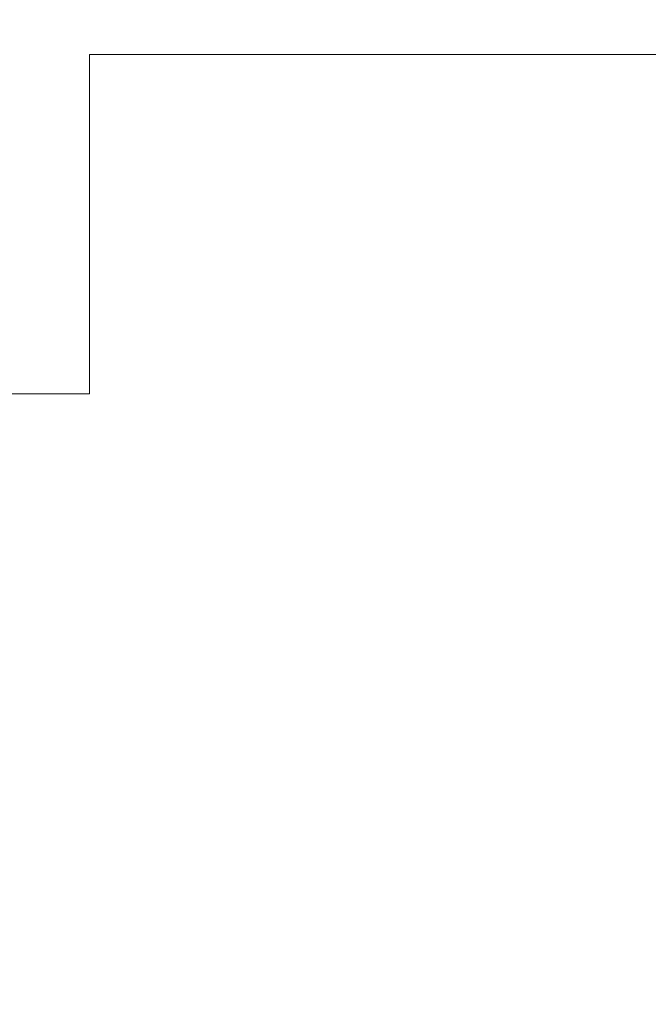
# Model space of a CAD drawing. Units: inches. Extents: x 853 to 3968, y -348 to 1516.
# Drawn here: x 2238 to 2238, y 139 to 140 of the extents above; entities that cross this region are included whole.
import ezdxf

# ---------------------------------------------------------------- set-up
doc = ezdxf.new("R2010")
doc.units = ezdxf.units.IN
doc.header["$MEASUREMENT"] = 0
doc.layers.add('图层 1', color=7, linetype='Continuous')

msp = doc.modelspace()

# ---------------------------------------------------------------- linework, layer by layer
at = {"layer": '图层 1', "color": 7, "lineweight": 9}
for points in [[(2237.93112, 139.82236), (2237.93112, 139.82236)], [(2237.93112, 139.82236), (2237.93112, 139.82236)], [(2237.93112, 139.82236), (2237.93112, 139.82236)], [(2237.93112, 139.82236), (2237.93112, 139.82236)], [(2237.93112, 139.82236), (2237.93112, 139.82236)], [(2237.93112, 139.82236), (2237.93112, 139.82236)], [(2237.93112, 139.82236), (2237.93112, 139.82236)], [(2237.93112, 139.82236), (2237.93112, 139.82236)], [(2237.93112, 139.82236), (2237.93112, 139.82236)], [(2237.93112, 139.82236), (2237.93112, 139.82236)], [(2237.93112, 139.82236), (2237.93112, 139.82236)], [(2237.93112, 139.82236), (2237.93112, 139.82236)], [(2237.93112, 139.82236), (2237.93112, 139.82236)], [(2237.93112, 139.82236), (2237.93112, 139.82236)], [(2237.93112, 139.82236), (2237.93112, 139.82236)], [(2237.93112, 139.82236), (2237.93112, 139.82236)], [(2237.93112, 139.82236), (2237.93112, 139.82236)], [(2237.93112, 139.82236), (2237.93112, 139.82236)], [(2237.93112, 139.82236), (2237.93112, 139.82236)], [(2237.93112, 139.82236), (2237.93112, 139.82236)], [(2237.93112, 139.82236), (2237.93112, 139.82236)], [(2237.93112, 139.82236), (2237.93112, 139.82236)], [(2237.93112, 139.82236), (2237.93112, 139.82236)], [(2237.93112, 139.82236), (2237.93112, 139.82236)], [(2237.93112, 139.82236), (2237.93112, 139.82236)], [(2237.93112, 139.82236), (2237.93112, 139.82236)], [(2237.93112, 139.82236), (2237.93112, 139.82236)], [(2237.93112, 139.82236), (2237.93112, 139.82236)], [(2237.93112, 139.82236), (2237.93112, 139.82236)], [(2237.93112, 139.82236), (2237.93112, 139.82236)], [(2237.93112, 139.82236), (2237.93112, 139.82236)], [(2237.93112, 139.82236), (2237.93112, 139.82236)], [(2237.93112, 139.82236), (2237.93112, 139.82236)], [(2237.93112, 139.82236), (2237.93112, 139.82236)], [(2237.93112, 139.82236), (2237.93112, 139.82236)], [(2237.93112, 139.82236), (2237.93112, 139.82236)], [(2237.93112, 139.82236), (2237.93112, 139.82236)], [(2237.93112, 139.82236), (2237.93112, 139.82236)], [(2237.93112, 139.82236), (2237.93112, 139.82236)], [(2237.93112, 139.82236), (2237.93112, 139.82236)], [(2237.93112, 139.82236), (2237.93112, 139.82236)], [(2237.93112, 139.82236), (2237.93112, 139.82236)], [(2237.93112, 139.82236), (2237.93112, 139.82236)], [(2237.93112, 139.82236), (2237.93112, 139.82236)], [(2237.93112, 139.82236), (2237.93112, 139.82236)], [(2237.93112, 139.82236), (2237.93112, 139.82236)], [(2237.93112, 139.82236), (2237.93112, 139.82236)], [(2237.93112, 139.82236), (2237.93112, 139.82236)], [(2237.93112, 139.82236), (2237.93112, 139.82236)], [(2237.93112, 139.82236), (2237.93112, 139.82236)], [(2237.93112, 139.82236), (2237.93112, 139.82236)], [(2237.93112, 139.82236), (2237.93112, 139.82236)], [(2237.93112, 139.82236), (2237.93112, 139.82236)], [(2237.93112, 139.82236), (2237.93112, 139.82236)], [(2237.93112, 139.82236), (2237.93112, 139.82236)], [(2237.93112, 139.82236), (2237.93112, 139.82236)], [(2237.93112, 139.82236), (2237.93112, 139.82236)], [(2237.93112, 139.82236), (2237.93112, 139.82236)], [(2237.93112, 139.82236), (2237.93112, 139.82236)], [(2237.93112, 139.82236), (2237.93112, 139.82236)], [(2237.93112, 139.82236), (2237.93112, 139.82236)], [(2237.93112, 139.82236), (2237.93112, 139.82236)], [(2237.93112, 139.82236), (2237.93112, 139.82236)], [(2237.93112, 139.82236), (2237.93112, 139.82236)], [(2237.93112, 139.82236), (2237.93112, 139.82236)], [(2237.93112, 139.82236), (2237.93112, 139.82236)], [(2237.93112, 139.82236), (2237.93112, 139.82236)], [(2237.93112, 139.82236), (2237.93112, 139.82236)], [(2237.93112, 139.82236), (2237.93112, 139.82236)], [(2237.93112, 139.82236), (2237.93112, 139.82236)], [(2237.93112, 139.82236), (2237.93112, 139.82236)], [(2237.93112, 139.82236), (2237.93112, 139.82236)], [(2237.93112, 139.82236), (2237.93112, 139.82236)], [(2237.93112, 139.82236), (2237.93112, 139.82236)], [(2237.93112, 139.82236), (2237.93112, 139.82236)], [(2237.93112, 139.82236), (2237.93112, 139.82236)], [(2237.93112, 139.82236), (2237.93112, 139.82236)], [(2237.93112, 139.82236), (2237.93112, 139.82236)], [(2237.93112, 139.82236), (2237.93112, 139.82236)], [(2237.93112, 139.82236), (2237.93112, 139.82236)], [(2237.93112, 139.82236), (2237.93112, 139.82236)], [(2237.93112, 139.82236), (2237.93112, 139.82236)], [(2237.93112, 139.82236), (2237.93112, 139.82236)], [(2237.93112, 139.82236), (2237.93112, 139.82236)], [(2237.93112, 139.82236), (2237.93112, 139.82236)], [(2237.93112, 139.82236), (2237.93112, 139.82236)], [(2237.93112, 139.82236), (2237.93112, 139.82236)], [(2237.93112, 139.82236), (2237.93112, 139.82236)], [(2237.93112, 139.82236), (2237.93112, 139.82236)], [(2237.93112, 139.82236), (2237.93112, 139.82236)], [(2237.93112, 139.82236), (2237.93112, 139.82236)], [(2237.93112, 139.82236), (2237.93112, 139.82236)], [(2237.93112, 139.82236), (2237.93112, 139.82236)], [(2237.93112, 139.82236), (2237.93112, 139.82236)], [(2237.93112, 139.82236), (2237.93112, 139.82236)], [(2237.93112, 139.82236), (2237.93112, 139.82236)], [(2237.93112, 139.82236), (2237.93112, 139.82236)], [(2237.93112, 139.82236), (2237.93112, 139.82236)], [(2237.93112, 139.82236), (2237.93112, 139.82236)], [(2237.93112, 139.82236), (2237.93112, 139.82236)], [(2237.93112, 139.82236), (2237.93112, 139.82236)], [(2237.93112, 139.82236), (2237.93112, 139.82236)], [(2237.93112, 139.82236), (2237.93112, 139.82236)], [(2237.93112, 139.82236), (2237.93112, 139.82236)], [(2237.93112, 139.82236), (2237.93112, 139.82236)], [(2237.93112, 139.82236), (2237.93112, 139.82236)], [(2237.93112, 139.82236), (2237.93112, 139.82236)], [(2237.93112, 139.82236), (2237.93112, 139.82236)], [(2237.93112, 139.82236), (2237.93112, 139.82236)], [(2237.93112, 139.82236), (2237.93112, 139.82236)], [(2237.93112, 139.82236), (2237.93112, 139.82236)], [(2237.93112, 139.82236), (2237.93112, 139.82236)], [(2237.93112, 139.82236), (2237.93112, 139.82236)], [(2237.93112, 139.82236), (2237.93112, 139.82236)], [(2237.93112, 139.82236), (2237.93112, 139.82236)], [(2237.93112, 139.82236), (2237.93112, 139.82236)], [(2237.93112, 139.82236), (2237.93112, 139.82236)], [(2237.93112, 139.82236), (2237.93112, 139.82236)], [(2237.93112, 139.82236), (2237.93112, 139.82236)], [(2237.93112, 139.82236), (2237.93112, 139.82236)], [(2237.93112, 139.82236), (2237.93112, 139.82236)], [(2237.93112, 139.82236), (2237.93112, 139.82236)], [(2237.93112, 139.82236), (2237.93112, 139.82236)], [(2237.93112, 139.82236), (2237.93112, 139.82236)], [(2237.93112, 139.82236), (2237.93112, 139.82236)], [(2237.93112, 139.82236), (2237.93112, 139.82236)], [(2237.93112, 139.82236), (2237.93112, 139.82236)], [(2237.93112, 139.82236), (2237.93112, 139.82236)], [(2237.93112, 139.82236), (2237.93112, 139.82236)], [(2237.93112, 139.82236), (2237.93112, 139.82236)], [(2237.93112, 139.82236), (2237.93112, 139.82236)], [(2237.93112, 139.82236), (2237.93112, 139.82236)], [(2237.93112, 139.82236), (2237.93112, 139.82236)], [(2237.93112, 139.82236), (2237.93112, 139.82236)], [(2237.93112, 139.82236), (2237.93112, 139.82236)], [(2237.93112, 139.82236), (2237.93112, 139.82236)], [(2237.93112, 139.82236), (2237.93112, 139.82236)], [(2237.93112, 139.82236), (2237.93112, 139.82236)], [(2237.93112, 139.82236), (2237.93112, 139.82236)], [(2237.93112, 139.82236), (2237.93112, 139.82236)], [(2237.93112, 139.82236), (2237.93112, 139.82236)], [(2237.93112, 139.82236), (2237.93112, 139.82236)], [(2237.93112, 139.82236), (2237.93112, 139.82236)], [(2237.93112, 139.82236), (2237.93112, 139.82236)], [(2237.93112, 139.82236), (2237.93112, 139.82236)], [(2237.93112, 139.82236), (2237.93112, 139.82236)], [(2237.93112, 139.82236), (2237.93112, 139.82236)], [(2237.93112, 139.82236), (2237.93112, 139.82236)], [(2237.93112, 139.82236), (2237.93112, 139.82236)], [(2237.93112, 139.82236), (2237.93112, 139.82236)], [(2237.93112, 139.82236), (2237.93112, 139.82236)], [(2237.93112, 139.82236), (2237.93112, 139.82236)], [(2237.93112, 139.82236), (2237.93112, 139.82236)], [(2237.93112, 139.82236), (2237.93112, 139.82236)], [(2237.93112, 139.82236), (2237.93112, 139.82236)], [(2237.93112, 139.82236), (2237.93112, 139.82236)], [(2237.93112, 139.82236), (2237.93112, 139.82236)], [(2237.93112, 139.82236), (2237.93112, 139.82236)], [(2237.93112, 139.82236), (2237.93112, 139.82236)], [(2237.93112, 139.82236), (2237.93112, 139.82236)], [(2237.93112, 139.82236), (2237.93112, 139.82236)], [(2237.93112, 139.82236), (2237.93112, 139.82236)], [(2237.93112, 139.82236), (2237.93112, 139.82236)], [(2237.93112, 139.82236), (2237.93112, 139.82236)], [(2237.93112, 139.82236), (2237.93112, 139.82236)], [(2237.93112, 139.82236), (2237.93112, 139.82236)], [(2237.93112, 139.82236), (2237.93112, 139.82236)], [(2237.93112, 139.82236), (2237.93112, 139.82236)], [(2237.93112, 139.82236), (2237.93112, 139.82236)], [(2237.93112, 139.82236), (2237.93112, 139.82236)], [(2237.93112, 139.82236), (2237.93112, 139.82236)], [(2237.93112, 139.82236), (2237.93112, 139.82236)], [(2237.93112, 139.82236), (2237.93112, 139.82236)], [(2237.93112, 139.82236), (2237.93112, 139.82236)], [(2237.93112, 139.82236), (2237.93112, 139.82236)], [(2237.93112, 139.82236), (2237.93112, 139.82236)], [(2237.93112, 139.82236), (2237.93112, 139.82236)], [(2237.93112, 139.82236), (2237.93112, 139.82236)], [(2237.93112, 139.82236), (2237.93112, 139.82236)], [(2237.93112, 139.82236), (2237.93112, 139.82236)], [(2237.93112, 139.82236), (2237.93112, 139.82236)], [(2237.93112, 139.82236), (2237.93112, 139.82236)], [(2237.93112, 139.82236), (2237.93112, 139.82236)], [(2237.93112, 139.82236), (2237.93112, 139.82236)], [(2237.93112, 139.82236), (2237.93112, 139.82236)], [(2237.93112, 139.82236), (2237.93112, 139.82236)], [(2237.93112, 139.82236), (2237.93112, 139.82236)], [(2237.93112, 139.82236), (2237.93112, 139.82236)], [(2237.93112, 139.82236), (2237.93112, 139.82236)], [(2237.93112, 139.82236), (2237.93112, 139.82236)], [(2237.93112, 139.82236), (2237.93112, 139.82236)], [(2237.93112, 139.82236), (2237.93112, 139.82236)], [(2237.93112, 139.82236), (2237.93112, 139.82236)], [(2237.93112, 139.82236), (2237.93112, 139.82236)], [(2237.93112, 139.82236), (2237.93112, 139.82236)], [(2237.93112, 139.82236), (2237.93112, 139.82236)], [(2237.93112, 139.82236), (2237.93112, 139.82236)], [(2237.93112, 139.82236), (2237.93112, 139.82236)], [(2237.93112, 139.82236), (2237.93112, 139.82236)], [(2237.93112, 139.82236), (2237.93112, 139.82236)], [(2237.93112, 139.82236), (2237.93112, 139.82236)], [(2237.93112, 139.82236), (2237.93112, 139.82236)], [(2237.93112, 139.82236), (2237.93112, 139.82236)], [(2237.93112, 139.82236), (2237.93112, 139.82236)], [(2237.93112, 139.82236), (2237.93112, 139.82236)], [(2237.93112, 139.82236), (2237.93112, 139.82236)], [(2237.93112, 139.82236), (2237.93112, 139.82236)], [(2237.93112, 139.82236), (2237.93112, 139.82236)], [(2237.93112, 139.7004), (2237.93112, 139.82236)], [(2237.93112, 139.82236), (2238.06527, 139.82236)], [(2238.06527, 139.82236), (2238.06527, 139.82236)], [(2238.06527, 139.82236), (2238.06527, 139.82236)], [(2238.06527, 139.82236), (2238.06527, 139.82236)], [(2238.06527, 139.82236), (2238.06527, 139.82236)], [(2238.06527, 139.82236), (2238.06527, 139.82236)], [(2238.06527, 139.82236), (2238.06527, 139.82236)], [(2238.06527, 139.82236), (2238.06527, 139.82236)], [(2238.06527, 139.82236), (2238.06527, 139.82236)], [(2238.06527, 139.82236), (2238.06527, 139.82236)], [(2238.06527, 139.82236), (2238.06527, 139.82236)], [(2238.06527, 139.82236), (2238.06527, 139.82236)], [(2238.06527, 139.82236), (2238.06527, 139.82236)], [(2238.06527, 139.82236), (2238.06527, 139.82236)], [(2238.06527, 139.82236), (2238.06527, 139.82236)], [(2238.06527, 139.82236), (2238.06527, 139.82236)], [(2238.06527, 139.82236), (2238.06527, 139.82236)], [(2238.06527, 139.82236), (2238.06527, 139.82236)], [(2238.06527, 139.82236), (2238.06527, 139.82236)], [(2238.06527, 139.82236), (2238.06527, 139.82236)], [(2238.06527, 139.82236), (2238.06527, 139.82236)], [(2238.06527, 139.82236), (2238.06527, 139.82236)], [(2238.06527, 139.82236), (2238.06527, 139.82236)], [(2238.06527, 139.82236), (2238.06527, 139.82236)], [(2238.06527, 139.82236), (2238.06527, 139.82236)], [(2238.06527, 139.82236), (2238.06527, 139.82236)], [(2238.06527, 139.82236), (2238.06527, 139.82236)], [(2238.06527, 139.82236), (2238.06527, 139.82236)], [(2238.06527, 139.82236), (2238.06527, 139.82236)], [(2238.06527, 139.82236), (2238.06527, 139.82236)], [(2238.06527, 139.82236), (2238.06527, 139.82236)], [(2238.06527, 139.82236), (2238.06527, 139.82236)], [(2238.06527, 139.82236), (2238.06527, 139.82236)], [(2238.06527, 139.82236), (2238.06527, 139.82236)], [(2238.06527, 139.82236), (2238.06527, 139.82236)], [(2238.06527, 139.82236), (2238.06527, 139.82236)], [(2238.06527, 139.82236), (2238.06527, 139.82236)], [(2238.06527, 139.82236), (2238.06527, 139.82236)], [(2238.06527, 139.82236), (2238.06527, 139.82236)], [(2238.06527, 139.82236), (2238.06527, 139.82236)], [(2238.06527, 139.82236), (2238.06527, 139.82236)], [(2238.06527, 139.82236), (2238.06527, 139.82236)], [(2238.06527, 139.82236), (2238.06527, 139.82236)], [(2238.06527, 139.82236), (2238.06527, 139.82236)], [(2238.06527, 139.82236), (2238.06527, 139.82236)], [(2238.06527, 139.82236), (2238.06527, 139.82236)], [(2238.06527, 139.82236), (2238.06527, 139.82236)], [(2238.06527, 139.82236), (2238.06527, 139.82236)], [(2238.06527, 139.82236), (2238.06527, 139.82236)], [(2238.06527, 139.82236), (2238.06527, 139.82236)], [(2238.06527, 139.82236), (2238.06527, 139.82236)], [(2238.06527, 139.82236), (2238.06527, 139.82236)], [(2238.06527, 139.82236), (2238.06527, 139.82236)], [(2238.06527, 139.82236), (2238.06527, 139.82236)], [(2238.06527, 139.82236), (2238.06527, 139.82236)], [(2238.06527, 139.82236), (2238.06527, 139.82236)], [(2238.06527, 139.82236), (2238.06527, 139.82236)], [(2238.06527, 139.82236), (2238.06527, 139.82236)], [(2238.06527, 139.82236), (2238.06527, 139.82236)], [(2238.06527, 139.82236), (2238.06527, 139.82236)], [(2238.06527, 139.82236), (2238.06527, 139.82236)], [(2238.06527, 139.82236), (2238.06527, 139.82236)], [(2238.06527, 139.82236), (2238.06527, 139.82236)], [(2238.06527, 139.82236), (2238.06527, 139.82236)], [(2238.06527, 139.82236), (2238.06527, 139.82236)], [(2238.06527, 139.82236), (2238.06527, 139.82236)], [(2238.06527, 139.82236), (2238.06527, 139.82236)], [(2238.06527, 139.82236), (2238.06527, 139.82236)], [(2238.06527, 139.82236), (2238.06527, 139.82236)], [(2238.06527, 139.82236), (2238.06527, 139.82236)], [(2238.06527, 139.82236), (2238.06527, 139.82236)], [(2238.06527, 139.82236), (2238.06527, 139.82236)], [(2238.06527, 139.82236), (2238.06527, 139.82236)], [(2238.06527, 139.82236), (2238.06527, 139.82236)], [(2238.06527, 139.82236), (2238.06527, 139.82236)], [(2238.06527, 139.82236), (2238.06527, 139.82236)], [(2238.06527, 139.82236), (2238.06527, 139.82236)], [(2238.06527, 139.82236), (2238.06527, 139.82236)], [(2238.06527, 139.82236), (2238.06527, 139.82236)], [(2238.06527, 139.82236), (2238.06527, 139.82236)], [(2238.06527, 139.82236), (2238.06527, 139.82236)], [(2238.06527, 139.82236), (2238.06527, 139.82236)], [(2238.06527, 139.82236), (2238.06527, 139.82236)], [(2238.06527, 139.82236), (2238.06527, 139.82236)], [(2238.06527, 139.82236), (2238.06527, 139.82236)], [(2238.06527, 139.82236), (2238.06527, 139.82236)], [(2238.06527, 139.82236), (2238.06527, 139.82236)], [(2238.06527, 139.82236), (2238.06527, 139.82236)], [(2238.06527, 139.82236), (2238.06527, 139.82236)], [(2238.06527, 139.82236), (2238.06527, 139.82236)], [(2238.06527, 139.82236), (2238.06527, 139.82236)], [(2238.06527, 139.82236), (2238.06527, 139.82236)], [(2238.06527, 139.82236), (2238.06527, 139.82236)], [(2238.06527, 139.82236), (2238.06527, 139.82236)], [(2238.06527, 139.82236), (2238.06527, 139.82236)], [(2238.06527, 139.82236), (2238.06527, 139.82236)], [(2238.06527, 139.82236), (2238.06527, 139.82236)], [(2238.06527, 139.82236), (2238.06527, 139.82236)], [(2238.06527, 139.82236), (2238.06527, 139.82236)], [(2238.06527, 139.82236), (2238.06527, 139.82236)], [(2238.06527, 139.82236), (2238.06527, 139.82236)], [(2238.06527, 139.82236), (2238.06527, 139.82236)], [(2238.06527, 139.82236), (2238.06527, 139.82236)], [(2238.06527, 139.82236), (2238.06527, 139.82236)], [(2238.06527, 139.82236), (2238.06527, 139.82236)], [(2238.06527, 139.82236), (2238.06527, 139.82236)], [(2238.06527, 139.82236), (2238.06527, 139.82236)], [(2238.06527, 139.82236), (2238.06527, 139.82236)], [(2238.06527, 139.82236), (2238.06527, 139.82236)], [(2238.06527, 139.82236), (2238.06527, 139.82236)], [(2238.06527, 139.82236), (2238.06527, 139.82236)], [(2238.06527, 139.82236), (2238.06527, 139.82236)], [(2238.06527, 139.82236), (2238.06527, 139.82236)], [(2238.06527, 139.82236), (2238.06527, 139.82236)], [(2238.06527, 139.82236), (2238.06527, 139.82236)], [(2238.06527, 139.82236), (2238.06527, 139.82236)], [(2238.06527, 139.82236), (2238.06527, 139.82236)], [(2238.06527, 139.82236), (2238.06527, 139.82236)], [(2238.06527, 139.82236), (2238.06527, 139.82236)], [(2238.06527, 139.82236), (2238.06527, 139.82236)], [(2238.06527, 139.82236), (2238.06527, 139.82236)], [(2238.06527, 139.82236), (2238.06527, 139.82236)], [(2238.06527, 139.82236), (2238.06527, 139.82236)], [(2238.06527, 139.82236), (2238.06527, 139.82236)], [(2238.06527, 139.82236), (2238.06527, 139.82236)], [(2238.06527, 139.82236), (2238.06527, 139.82236)], [(2238.06527, 139.82236), (2238.06527, 139.82236)], [(2238.06527, 139.82236), (2238.06527, 139.82236)], [(2238.06527, 139.82236), (2238.06527, 139.82236)], [(2238.06527, 139.82236), (2238.06527, 139.82236)], [(2238.06527, 139.82236), (2238.06527, 139.82236)], [(2238.06527, 139.82236), (2238.06527, 139.82236)], [(2238.06527, 139.82236), (2238.06527, 139.82236)], [(2238.06527, 139.82236), (2238.06527, 139.82236)], [(2238.06527, 139.82236), (2238.06527, 139.82236)], [(2238.06527, 139.82236), (2238.06527, 139.82236)], [(2238.06527, 139.82236), (2238.06527, 139.82236)], [(2238.06527, 139.82236), (2238.06527, 139.82236)], [(2238.06527, 139.82236), (2238.06527, 139.82236)], [(2238.06527, 139.82236), (2238.06527, 139.82236)], [(2238.06527, 139.82236), (2238.06527, 139.82236)], [(2238.06527, 139.82236), (2238.06527, 139.82236)], [(2238.06527, 139.82236), (2238.06527, 139.82236)], [(2238.06527, 139.82236), (2238.06527, 139.82236)], [(2238.06527, 139.82236), (2238.06527, 139.82236)], [(2238.06527, 139.82236), (2238.06527, 139.82236)], [(2238.06527, 139.82236), (2238.06527, 139.82236)], [(2238.06527, 139.82236), (2238.06527, 139.82236)], [(2238.06527, 139.82236), (2238.06527, 139.82236)], [(2238.06527, 139.82236), (2238.06527, 139.82236)], [(2238.06527, 139.82236), (2238.06527, 139.82236)], [(2238.06527, 139.82236), (2238.06527, 139.82236)], [(2238.06527, 139.82236), (2238.06527, 139.82236)], [(2238.06527, 139.82236), (2238.06527, 139.82236)], [(2238.06527, 139.82236), (2238.06527, 139.82236)], [(2238.06527, 139.82236), (2238.06527, 139.82236)], [(2238.06527, 139.82236), (2238.06527, 139.82236)], [(2238.06527, 139.82236), (2238.06527, 139.82236)], [(2238.06527, 139.82236), (2238.06527, 139.82236)], [(2238.06527, 139.82236), (2238.06527, 139.82236)], [(2238.06527, 139.82236), (2238.06527, 139.82236)], [(2238.06527, 139.82236), (2238.06527, 139.82236)], [(2238.06527, 139.82236), (2238.06527, 139.82236)], [(2238.06527, 139.82236), (2238.06527, 139.82236)], [(2238.06527, 139.82236), (2238.06527, 139.82236)], [(2238.06527, 139.82236), (2238.06527, 139.82236)], [(2238.06527, 139.82236), (2238.06527, 139.82236)], [(2238.06527, 139.82236), (2238.06527, 139.82236)], [(2238.06527, 139.82236), (2238.06527, 139.82236)], [(2238.06527, 139.82236), (2238.06527, 139.82236)], [(2238.06527, 139.82236), (2238.06527, 139.82236)], [(2238.06527, 139.82236), (2238.06527, 139.82236)], [(2238.06527, 139.82236), (2238.06527, 139.82236)], [(2238.06527, 139.82236), (2238.06527, 139.82236)], [(2238.06527, 139.82236), (2238.06527, 139.82236)], [(2238.06527, 139.82236), (2238.06527, 139.82236)], [(2238.06527, 139.82236), (2238.06527, 139.82236)], [(2238.06527, 139.82236), (2238.06527, 139.82236)], [(2238.06527, 139.82236), (2238.06527, 139.82236)], [(2238.06527, 139.82236), (2238.06527, 139.82236)], [(2238.06527, 139.82236), (2238.06527, 139.82236)], [(2238.06527, 139.82236), (2238.06527, 139.82236)], [(2238.06527, 139.82236), (2238.06527, 139.82236)], [(2238.06527, 139.82236), (2238.06527, 139.82236)], [(2238.06527, 139.82236), (2238.06527, 139.82236)], [(2238.06527, 139.82236), (2238.06527, 139.82236)], [(2238.06527, 139.82236), (2238.06527, 139.82236)], [(2238.06527, 139.82236), (2238.06527, 139.82236)], [(2238.06527, 139.82236), (2238.06527, 139.82236)], [(2238.06527, 139.82236), (2238.06527, 139.82236)], [(2238.06527, 139.82236), (2238.06527, 139.82236)], [(2238.06527, 139.82236), (2238.06527, 139.82236)], [(2238.06527, 139.82236), (2238.06527, 139.82236)], [(2238.06527, 139.82236), (2238.06527, 139.82236)], [(2238.06527, 139.82236), (2238.06527, 139.82236)], [(2238.06527, 139.82236), (2238.06527, 139.82236)], [(2238.06527, 139.82236), (2238.06527, 139.82236)], [(2238.06527, 139.82236), (2238.06527, 139.82236)], [(2238.06527, 139.82236), (2238.06527, 139.82236)], [(2238.06527, 139.82236), (2238.06527, 139.82236)], [(2238.06527, 139.82236), (2238.06527, 139.82236)], [(2238.06527, 139.82236), (2238.06527, 139.82236)], [(2238.06527, 139.82236), (2238.06527, 139.82236)], [(2238.06527, 139.82236), (2238.06527, 139.82236)], [(2238.06527, 139.82236), (2238.06527, 139.82236)], [(2238.06527, 139.82236), (2238.06527, 139.82236)], [(2238.06527, 139.82236), (2238.06527, 139.82236)], [(2238.06527, 139.82236), (2238.06527, 139.82236)], [(2238.06527, 139.82236), (2238.06527, 139.82236)], [(2238.06527, 139.82236), (2238.06527, 139.82236)], [(2238.06527, 139.82236), (2238.06527, 139.82236)], [(2238.06527, 139.82236), (2238.06527, 139.82236)], [(2238.06527, 139.82236), (2238.06527, 139.82236)], [(2238.06527, 139.82236), (2238.06527, 139.82236)], [(2238.06527, 139.82236), (2238.06527, 139.82236)], [(2238.06527, 139.82236), (2238.06527, 139.82236)], [(2238.06527, 139.82236), (2238.06527, 139.82236)], [(2238.06527, 139.82236), (2238.06527, 139.82236)], [(2238.06527, 139.82236), (2238.06527, 139.82236)], [(2238.06527, 139.82236), (2238.06527, 139.82236)], [(2238.06527, 139.82236), (2238.06527, 139.82236)], [(2238.06527, 139.82236), (2238.06527, 139.82236)], [(2238.06527, 139.82236), (2238.06527, 139.82236)], [(2238.06527, 139.82236), (2238.06527, 139.82236)], [(2238.06527, 139.82236), (2238.06527, 139.82236)], [(2238.06527, 139.82236), (2238.06527, 139.82236)], [(2238.06527, 139.82236), (2238.06527, 139.82236)], [(2238.06527, 139.82236), (2238.06527, 139.82236)], [(2238.06527, 139.82236), (2238.06527, 139.82236)], [(2238.06527, 139.82236), (2238.06527, 139.82236)], [(2238.06527, 139.82236), (2238.06527, 139.82236)], [(2238.06527, 139.82236), (2238.06527, 139.82236)], [(2238.06527, 139.82236), (2238.06527, 139.82236)], [(2238.06527, 139.82236), (2238.06527, 139.82236)], [(2238.06527, 139.82236), (2238.06527, 139.82236)], [(2238.06527, 139.82236), (2238.06527, 139.82236)], [(2238.06527, 139.82236), (2238.06527, 139.82236)], [(2238.06527, 139.82236), (2238.06527, 139.82236)], [(2238.06527, 139.82236), (2238.06527, 139.82236)], [(2238.06527, 139.82236), (2238.06527, 139.82236)], [(2238.06527, 139.82236), (2238.06527, 139.82236)], [(2238.06527, 139.82236), (2238.06527, 139.82236)], [(2238.06527, 139.82236), (2238.06527, 139.82236)], [(2238.06527, 139.82236), (2238.06527, 139.82236)], [(2238.06527, 139.82236), (2238.06527, 139.82236)], [(2238.06527, 139.82236), (2238.06527, 139.82236)], [(2238.06527, 139.82236), (2238.06527, 139.82236)], [(2238.06527, 139.82236), (2238.06527, 139.82236)], [(2238.06527, 139.82236), (2238.06527, 139.82236)], [(2238.06527, 139.82236), (2238.06527, 139.82236)], [(2238.06527, 139.82236), (2238.06527, 139.82236)], [(2238.06527, 139.82236), (2238.06527, 139.82236)], [(2238.06527, 139.82236), (2238.06527, 139.82236)], [(2238.06527, 139.82236), (2238.06527, 139.82236)], [(2238.06527, 139.82236), (2238.06527, 139.82236)], [(2238.06527, 139.82236), (2238.06527, 139.82236)], [(2238.06527, 139.82236), (2238.06527, 139.82236)], [(2238.06527, 139.82236), (2238.06527, 139.82236)], [(2238.06527, 139.82236), (2238.06527, 139.82236)], [(2238.06527, 139.82236), (2238.06527, 139.82236)], [(2238.06527, 139.82236), (2238.06527, 139.82236)], [(2238.06527, 139.82236), (2238.06527, 139.82236)], [(2238.06527, 139.82236), (2238.06527, 139.82236)], [(2238.06527, 139.82236), (2238.06527, 139.82236)], [(2238.06527, 139.82236), (2238.06527, 139.82236)], [(2238.06527, 139.82236), (2238.06527, 139.82236)], [(2238.06527, 139.82236), (2238.06527, 139.82236)], [(2238.06527, 139.82236), (2238.06527, 139.82236)], [(2238.06527, 139.82236), (2238.06527, 139.82236)], [(2238.06527, 139.82236), (2238.06527, 139.82236)], [(2238.06527, 139.82236), (2238.06527, 139.82236)], [(2238.06527, 139.82236), (2238.06527, 139.82236)], [(2238.06527, 139.82236), (2238.06527, 139.82236)], [(2238.06527, 139.82236), (2238.06527, 139.82236)], [(2238.06527, 139.82236), (2238.06527, 139.82236)], [(2238.06527, 139.82236), (2238.06527, 139.82236)], [(2238.06527, 139.82236), (2238.06527, 139.82236)], [(2238.06527, 139.82236), (2238.06527, 139.82236)], [(2238.06527, 139.82236), (2238.06527, 139.82236)], [(2238.06527, 139.82236), (2238.06527, 139.82236)], [(2238.06527, 139.82236), (2238.06527, 139.82236)], [(2238.06527, 139.82236), (2238.06527, 139.82236)], [(2238.06527, 139.82236), (2238.06527, 139.82236)], [(2238.06527, 139.82236), (2238.06527, 139.82236)], [(2238.06527, 139.82236), (2238.06527, 139.82236)], [(2238.06527, 139.82236), (2238.06527, 139.82236)], [(2238.06527, 139.82236), (2238.06527, 139.82236)], [(2238.06527, 139.82236), (2238.06527, 139.82236)], [(2238.06527, 139.82236), (2238.06527, 139.82236)], [(2238.06527, 139.82236), (2238.06527, 139.82236)], [(2238.06527, 139.82236), (2238.06527, 139.82236)], [(2238.06527, 139.82236), (2238.06527, 139.82236)], [(2238.06527, 139.82236), (2238.06527, 139.82236)], [(2238.06527, 139.82236), (2238.06527, 139.82236)], [(2238.06527, 139.82236), (2238.06527, 139.82236)], [(2238.06527, 139.82236), (2238.06527, 139.82236)], [(2238.06527, 139.82236), (2238.06527, 139.82236)], [(2238.06527, 139.82236), (2238.06527, 139.82236)], [(2238.06527, 139.82236), (2238.06527, 139.82236)], [(2238.06527, 139.82236), (2238.06527, 139.82236)], [(2238.06527, 139.82236), (2238.06527, 139.82236)], [(2238.06527, 139.82236), (2238.06527, 139.82236)], [(2238.06527, 139.82236), (2238.06527, 139.82236)], [(2238.06527, 139.82236), (2238.06527, 139.82236)], [(2238.06527, 139.82236), (2238.06527, 139.82236)], [(2238.06527, 139.82236), (2238.06527, 139.82236)], [(2238.06527, 139.82236), (2238.06527, 139.82236)], [(2238.06527, 139.82236), (2238.06527, 139.82236)], [(2238.06527, 139.82236), (2238.06527, 139.82236)], [(2238.06527, 139.82236), (2238.06527, 139.82236)], [(2238.06527, 139.82236), (2238.06527, 139.82236)], [(2238.06527, 139.82236), (2238.06527, 139.82236)], [(2238.06527, 139.82236), (2238.06527, 139.82236)], [(2238.06527, 139.82236), (2238.06527, 139.82236)], [(2238.06527, 139.82236), (2238.16283, 139.82236)], [(2237.82136, 139.7004), (2237.93112, 139.7004)], [(2237.93112, 139.7004), (2237.93112, 139.7004)], [(2237.93112, 139.7004), (2237.93112, 139.7004)], [(2237.93112, 139.7004), (2237.93112, 139.7004)], [(2237.93112, 139.7004), (2237.93112, 139.7004)], [(2237.93112, 139.7004), (2237.93112, 139.7004)], [(2237.93112, 139.7004), (2237.93112, 139.7004)], [(2237.93112, 139.7004), (2237.93112, 139.7004)], [(2237.93112, 139.7004), (2237.93112, 139.7004)], [(2237.93112, 139.7004), (2237.93112, 139.7004)], [(2237.93112, 139.7004), (2237.93112, 139.7004)], [(2237.93112, 139.7004), (2237.93112, 139.7004)], [(2237.93112, 139.7004), (2237.93112, 139.7004)], [(2237.93112, 139.7004), (2237.93112, 139.7004)], [(2237.93112, 139.7004), (2237.93112, 139.7004)], [(2237.93112, 139.7004), (2237.93112, 139.7004)], [(2237.93112, 139.7004), (2237.93112, 139.7004)], [(2237.93112, 139.7004), (2237.93112, 139.7004)], [(2237.93112, 139.7004), (2237.93112, 139.7004)], [(2237.93112, 139.7004), (2237.93112, 139.7004)], [(2237.93112, 139.7004), (2237.93112, 139.7004)], [(2237.93112, 139.7004), (2237.93112, 139.7004)], [(2237.93112, 139.7004), (2237.93112, 139.7004)], [(2237.93112, 139.7004), (2237.93112, 139.7004)], [(2237.93112, 139.7004), (2237.93112, 139.7004)], [(2237.93112, 139.7004), (2237.93112, 139.7004)], [(2237.93112, 139.7004), (2237.93112, 139.7004)], [(2237.93112, 139.7004), (2237.93112, 139.7004)], [(2237.93112, 139.7004), (2237.93112, 139.7004)], [(2237.93112, 139.7004), (2237.93112, 139.7004)], [(2237.93112, 139.7004), (2237.93112, 139.7004)], [(2237.93112, 139.7004), (2237.93112, 139.7004)], [(2237.93112, 139.7004), (2237.93112, 139.7004)], [(2237.93112, 139.7004), (2237.93112, 139.7004)], [(2237.93112, 139.7004), (2237.93112, 139.7004)], [(2237.93112, 139.7004), (2237.93112, 139.7004)], [(2237.93112, 139.7004), (2237.93112, 139.7004)], [(2237.93112, 139.7004), (2237.93112, 139.7004)], [(2237.93112, 139.7004), (2237.93112, 139.7004)], [(2237.93112, 139.7004), (2237.93112, 139.7004)], [(2237.93112, 139.7004), (2237.93112, 139.7004)], [(2237.93112, 139.7004), (2237.93112, 139.7004)], [(2237.93112, 139.7004), (2237.93112, 139.7004)], [(2237.93112, 139.7004), (2237.93112, 139.7004)], [(2237.93112, 139.7004), (2237.93112, 139.7004)], [(2237.93112, 139.7004), (2237.93112, 139.7004)], [(2237.93112, 139.7004), (2237.93112, 139.7004)], [(2237.93112, 139.7004), (2237.93112, 139.7004)], [(2237.93112, 139.7004), (2237.93112, 139.7004)], [(2237.93112, 139.7004), (2237.93112, 139.7004)], [(2237.93112, 139.7004), (2237.93112, 139.7004)], [(2237.93112, 139.7004), (2237.93112, 139.7004)], [(2237.93112, 139.7004), (2237.93112, 139.7004)], [(2237.93112, 139.7004), (2237.93112, 139.7004)], [(2237.93112, 139.7004), (2237.93112, 139.7004)], [(2237.93112, 139.7004), (2237.93112, 139.7004)], [(2237.93112, 139.7004), (2237.93112, 139.7004)], [(2237.93112, 139.7004), (2237.93112, 139.7004)], [(2237.93112, 139.7004), (2237.93112, 139.7004)], [(2237.93112, 139.7004), (2237.93112, 139.7004)], [(2237.93112, 139.7004), (2237.93112, 139.7004)], [(2237.93112, 139.7004), (2237.93112, 139.7004)], [(2237.93112, 139.7004), (2237.93112, 139.7004)], [(2237.93112, 139.7004), (2237.93112, 139.7004)], [(2237.93112, 139.7004), (2237.93112, 139.7004)], [(2237.93112, 139.7004), (2237.93112, 139.7004)], [(2237.93112, 139.7004), (2237.93112, 139.7004)], [(2237.93112, 139.7004), (2237.93112, 139.7004)], [(2237.93112, 139.7004), (2237.93112, 139.7004)], [(2237.93112, 139.7004), (2237.93112, 139.7004)], [(2237.93112, 139.7004), (2237.93112, 139.7004)], [(2237.93112, 139.7004), (2237.93112, 139.7004)], [(2237.93112, 139.7004), (2237.93112, 139.7004)], [(2237.93112, 139.7004), (2237.93112, 139.7004)], [(2237.93112, 139.7004), (2237.93112, 139.7004)], [(2237.93112, 139.7004), (2237.93112, 139.7004)], [(2237.93112, 139.7004), (2237.93112, 139.7004)], [(2237.93112, 139.7004), (2237.93112, 139.7004)], [(2237.93112, 139.7004), (2237.93112, 139.7004)], [(2237.93112, 139.7004), (2237.93112, 139.7004)], [(2237.93112, 139.7004), (2237.93112, 139.7004)], [(2237.93112, 139.7004), (2237.93112, 139.7004)], [(2237.93112, 139.7004), (2237.93112, 139.7004)], [(2237.93112, 139.7004), (2237.93112, 139.7004)], [(2237.93112, 139.7004), (2237.93112, 139.7004)], [(2237.93112, 139.7004), (2237.93112, 139.7004)], [(2237.93112, 139.7004), (2237.93112, 139.7004)], [(2237.93112, 139.7004), (2237.93112, 139.7004)], [(2237.93112, 139.7004), (2237.93112, 139.7004)], [(2237.93112, 139.7004), (2237.93112, 139.7004)], [(2237.93112, 139.7004), (2237.93112, 139.7004)], [(2237.93112, 139.7004), (2237.93112, 139.7004)], [(2237.93112, 139.7004), (2237.93112, 139.7004)], [(2237.93112, 139.7004), (2237.93112, 139.7004)], [(2237.93112, 139.7004), (2237.93112, 139.7004)], [(2237.93112, 139.7004), (2237.93112, 139.7004)], [(2237.93112, 139.7004), (2237.93112, 139.7004)], [(2237.93112, 139.7004), (2237.93112, 139.7004)], [(2237.93112, 139.7004), (2237.93112, 139.7004)], [(2237.93112, 139.7004), (2237.93112, 139.7004)], [(2237.93112, 139.7004), (2237.93112, 139.7004)], [(2237.93112, 139.7004), (2237.93112, 139.7004)], [(2237.93112, 139.7004), (2237.93112, 139.7004)], [(2237.93112, 139.7004), (2237.93112, 139.7004)], [(2237.93112, 139.7004), (2237.93112, 139.7004)], [(2237.93112, 139.7004), (2237.93112, 139.7004)], [(2237.93112, 139.7004), (2237.93112, 139.7004)], [(2237.93112, 139.7004), (2237.93112, 139.7004)], [(2237.93112, 139.7004), (2237.93112, 139.7004)], [(2237.93112, 139.7004), (2237.93112, 139.7004)], [(2237.93112, 139.7004), (2237.93112, 139.7004)], [(2237.93112, 139.7004), (2237.93112, 139.7004)], [(2237.93112, 139.7004), (2237.93112, 139.7004)], [(2237.93112, 139.7004), (2237.93112, 139.7004)], [(2237.93112, 139.7004), (2237.93112, 139.7004)], [(2237.93112, 139.7004), (2237.93112, 139.7004)], [(2237.93112, 139.7004), (2237.93112, 139.7004)], [(2237.93112, 139.7004), (2237.93112, 139.7004)], [(2237.93112, 139.7004), (2237.93112, 139.7004)], [(2237.93112, 139.7004), (2237.93112, 139.7004)]]:
    msp.add_lwpolyline(points, dxfattribs=at)
msp.add_open_spline([(2119.0477, 385.49199), (2119.0477, 385.49199), (2478.47856, 355.46624), (2529.48086, 41.33011)], degree=3, dxfattribs=at)

doc.saveas('drawing.dxf')
